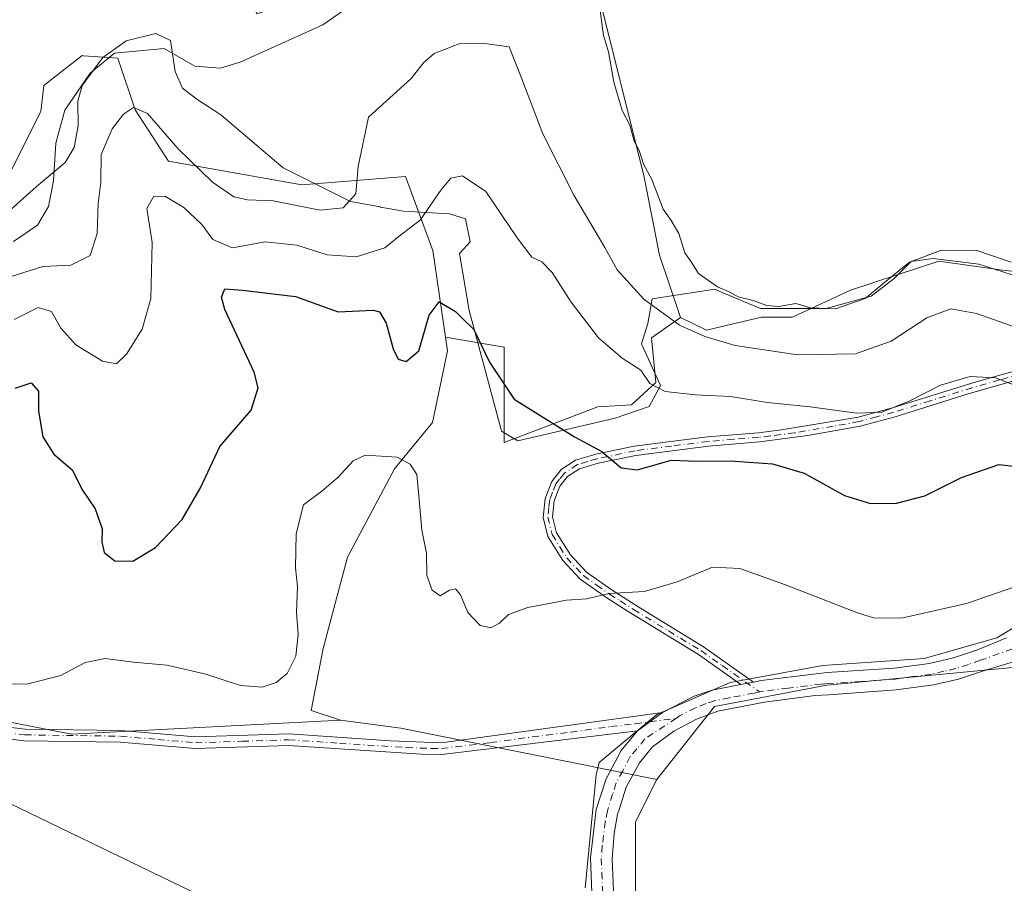
# Model space of a CAD drawing. Units: metres. Extents: x 580480 to 583933, y 4701137 to 4703491.
# Drawn here: x 582473 to 582666, y 4702105 to 4702274 of the extents above; entities that cross this region are included whole.
import ezdxf

# ---------------------------------------------------------------- set-up
doc = ezdxf.new("R2010")
doc.units = ezdxf.units.M
doc.header["$MEASUREMENT"] = 0
doc.linetypes.add('DGN Style 4', pattern=[2.6384748266838614, 1.318413404963828, -0.6592067024819142, 0.001648016756204785, -0.6592067024819142])
for name, color, linetype, lineweight in [('Arbolado forestal CxS', 92, 'Continuous', 0), ('Camino Cxs', 7, 'Continuous', 0), ('Camino eje', 30, 'DGN Style 4', 13), ('Corriente natural lineal', 142, 'Continuous', 13), ('Cultivos herbáceos CxS', 92, 'Continuous', 0), ('Cultivos leñosos CxS', 92, 'Continuous', 0), ('Curva de nivel maestra', 30, 'Continuous', 30), ('Curva de nivel normal', 30, 'Continuous', 0), ('Espacio natural protegido', 121, 'Continuous', 13), ('Espacio natural protegido CxS', 121, 'Continuous', 0), ('Matorral CxS', 135, 'Continuous', 0), ('Pista no pavimentada Cxs', 111, 'Continuous', 0), ('Pista no pavimentada eje', 91, 'DGN Style 4', 0), ('Suelo desnudo CxS', 253, 'Continuous', 0)]:
    doc.layers.add(name, color=color, linetype=linetype, lineweight=lineweight)

# ---------------------------------------------------------------- blocks, each defined once
blk = doc.blocks.new('*U14')
at = {"layer": 'Cultivos herbáceos CxS', "color": 92, "linetype": 'Continuous', "lineweight": 0}
blk.add_polyline3d([(582593.3246999999, 4702101.2009, 341.0843000000023), (582593.3249000004, 4702116.654899999, 341.2860999999975), (582597.4829000002, 4702124.9749, 341.5798000000068), (582608.7710999995, 4702139.2389, 341.9811000000045), (582630.7531000003, 4702143.399300001, 342.5605999999971), (582671.9253000002, 4702147.3431, 343.3739999999962), (582688.4733999996, 4702152.559900001, 343.6671999999962), (582716.1325000003, 4702157.476299999, 343.4358999999968), (582732.2805000005, 4702163.0955, 343.3769000000029), (582738.5263, 4702164.042099999, 343.2198999999964), (582755.4495000001, 4702166.6073, 342.918399999995), (582775.1042999999, 4702166.336300001, 342.8684000000067), (582778.9249, 4702201.347899999, 343.5553999999975), (582787.0647, 4702243.424100001, 345.2828000000009), (582800.4312000005, 4702277.335300001, 346.4184999999998), (582820.1124999998, 4702313.263900001, 346.5926999999938), (582833.4111000003, 4702350.985500001, 346.626099999994), (582843.9907999998, 4702392.0691, 345.8825999999972)], dxfattribs=at)

msp = doc.modelspace()

# ---------------------------------------------------------------- linework, layer by layer
at = {"layer": 'Arbolado forestal CxS', "color": 92, "linetype": 'Continuous', "lineweight": 0}
for points in [[(582368.7610999999, 4702423.336100001, 369.6891999999934), (582360.4441000001, 4702421.553099999, 367.2329000000027), (582357.4726999998, 4702390.053300001, 368.9091999999946), (582346.7779000001, 4702369.8453, 367.0886000000028), (582342.5355000002, 4702313.001900001, 368.3558000000049), (582358.0651000004, 4702283.071900001, 368.8359999999957), (582381.0257000001, 4702255.874100001, 370.0130000000063), (582416.9984999998, 4702233.0087, 369.7308000000049), (582440.0582999997, 4702221.9847, 369.8846999999951), (582455.9073000001, 4702223.5385, 368.2051999999967), (582467.7884999998, 4702233.915100001, 368.4786000000022), (582470.7934999998, 4702243.499100001, 368.1465999999928), (582476.9265000002, 4702255.679099999, 367.6775000000052), (582477.4709000001, 4702260.7719, 368.0040000000009), (582479.3148999996, 4702262.207699999, 367.8252999999968), (582484.9864999996, 4702266.624100001, 367.1956999999966), (582485.2489, 4702266.604900001, 367.144100000005), (582491.9817000004, 4702266.112700001, 365.6068999999989), (582495.3377, 4702256.007900001, 360.9734999999928), (582501.8677000003, 4702245.958900001, 359.3559999999998), (582527.9885, 4702241.342700001, 362.8986000000005), (582548.2827000003, 4702242.9757, 358.1870999999956), (582553.6222999999, 4702228.458699999, 353.804099999994), (582556.1162999999, 4702211.511299999, 349.6493999999948)], [(582470.7934999998, 4702243.499100001, 368.1465999999928), (582476.9265000002, 4702255.679099999, 367.6775000000052), (582477.4709000001, 4702260.7719, 368.0040000000009), (582479.3148999996, 4702262.207699999, 367.8252999999968), (582484.9864999996, 4702266.624100001, 367.1956999999966), (582485.2489, 4702266.604900001, 367.144100000005), (582491.9817000004, 4702266.112700001, 365.6068999999989), (582495.3377, 4702256.007900001, 360.9734999999928), (582501.8677000003, 4702245.958900001, 359.3559999999998), (582527.9885, 4702241.342700001, 362.8986000000005), (582548.2827000003, 4702242.9757, 358.1870999999956), (582553.6222999999, 4702228.458699999, 353.804099999994), (582556.1162999999, 4702211.511299999, 349.6493999999948), (582556.5131000001, 4702208.8147, 349.3246000000072), (582553.5881000003, 4702194.785900001, 346.6404000000039), (582546.1287000002, 4702185.758099999, 345.0970999999991), (582536.9115000004, 4702168.440099999, 343.7195000000065), (582532.1492999997, 4702150.566299999, 343.5849000000017), (582529.8261000002, 4702138.453299999, 342.9541999999929), (582535.5740999999, 4702136.5485, 342.0911000000052), (582482.9128999999, 4702133.8049, 341.6391000000003), (582444.0371000003, 4702141.370100001, 341.2550999999949)], [(582284.4994999999, 4702228.045100001, 342.2348999999958), (582305.4183, 4702222.1239, 342.1362999999984), (582326.5960999997, 4702209.7959, 341.6953000000067), (582353.5560999997, 4702193.7575, 342.3291000000027), (582387.6019000001, 4702172.1295, 343.0307999999932), (582405.6045000004, 4702159.744100001, 341.3542000000016), (582421.6013000002, 4702153.041300001, 341.2801999999938), (582444.0371000003, 4702141.370100001, 341.2550999999949), (582482.9128999999, 4702133.8049, 341.6391000000003), (582535.5740999999, 4702136.5485, 342.0911000000052)], [(582556.1162999999, 4702211.511299999, 349.6493999999948), (582556.5131000001, 4702208.8147, 349.3246000000072), (582553.5881000003, 4702194.785900001, 346.6404000000039), (582546.1287000002, 4702185.758099999, 345.0970999999991), (582536.9115000004, 4702168.440099999, 343.7195000000065), (582532.1492999997, 4702150.566299999, 343.5849000000017), (582529.8261000002, 4702138.453299999, 342.9541999999929), (582535.5740999999, 4702136.5485, 342.0911000000052)]]:
    msp.add_polyline3d(points, dxfattribs=at)
at = {"layer": 'Camino Cxs', "color": 7, "linetype": 'Continuous', "lineweight": 0, "extrusion": (-0.04508984915124229, -0.00876239980483608, 0.9989445058926839), "elevation": -67130.21628359055, "flags": 128}
msp.add_lwpolyline([(-4504652.342640638, 1467379.028593622), (-4504652.342640638, 1467376.50972751)], dxfattribs=at)
at = {"layer": 'Camino Cxs', "color": 7, "linetype": 'Continuous', "lineweight": 0, "extrusion": (-0.03829463077606172, -0.02838677969776019, 0.9988632098501355), "elevation": -155447.2943908599, "flags": 128}
msp.add_lwpolyline([(-3430535.20628012, 3264473.599871825), (-3430535.20628012, 3264467.530877305)], dxfattribs=at)
at = {"layer": 'Camino Cxs', "color": 7, "linetype": 'Continuous', "lineweight": 0}
for points in [[(582669.2100999998, 4702203.4801, 355.9318000000058), (582658.4401000004, 4702200.420100001, 354.4352000000072), (582644.1201, 4702195.940099999, 355.071100000001), (582637.3201000001, 4702194.110099999, 354.906799999997), (582627.0701000001, 4702192.2501, 353.1027999999933), (582617.5701000001, 4702191.020099999, 352.1269999999931), (582607.6300999997, 4702190.200099999, 351.4602000000014), (582593.3800999997, 4702188.380100001, 350.9395999999979), (582586.0201000003, 4702186.840100001, 349.968399999998), (582582.3601000002, 4702185.7501, 349.3343000000023), (582580.0000999998, 4702184.220100001, 348.8812000000034), (582578.5201000003, 4702182.370100001, 348.4443000000028), (582577.4101, 4702179.4901, 347.9122000000062), (582577.0500999996, 4702176.370100001, 347.4376000000047), (582577.8300999999, 4702173.2401, 347.0194999999949), (582580.5601000004, 4702168.890100001, 346.4771999999939), (582583.7100999998, 4702165.530099999, 345.9998000000051), (582588.7200999996, 4702161.9801, 345.4236999999994), (582593.9401000004, 4702158.6601, 344.8393999999971), (582606.6201, 4702150.920100001, 343.2353000000003), (582616.4301000005, 4702144.020099999, 342.2978000000003), (582613.9600999998, 4702143.540100001, 342.1821000000054), (582605.6201, 4702149.4001, 343.1137000000017), (582591.8901000004, 4702157.800100001, 344.7599000000046), (582587.7100999998, 4702160.470100001, 345.2053000000014), (582582.5100999996, 4702164.1601, 345.8024000000005), (582579.1201, 4702167.780099999, 346.3393999999971), (582576.1401000004, 4702172.520099999, 346.9100000000035), (582575.2100999998, 4702176.2501, 347.3954999999987), (582575.6300999997, 4702179.9301, 347.9339000000036), (582576.9301000005, 4702183.280099999, 348.5054999999993), (582578.7701000003, 4702185.590100001, 349.0310000000027), (582581.5900999998, 4702187.420100001, 349.5746999999974), (582585.5800999999, 4702188.600099999, 350.3205000000016), (582593.0800999999, 4702190.170100001, 351.5084000000061), (582607.4401000004, 4702192.0101, 352.0100999999996), (582617.3901000004, 4702192.8201, 352.7963000000018), (582621.9101, 4702193.360099999, 353.2182999999932), (582636.9301000005, 4702195.880100001, 355.4464000000008), (582643.6101000002, 4702197.690099999, 355.607600000003), (582659.9901000002, 4702202.790100001, 355.161500000002), (582668.6501000002, 4702205.210100001, 356.6419000000024)], [(582613.9600999998, 4702143.540100001, 342.1821000000054), (582605.6201, 4702149.4001, 343.1137000000017), (582591.8901000004, 4702157.800100001, 344.7599000000046), (582587.7100999998, 4702160.470100001, 345.2053000000014), (582582.5100999996, 4702164.1601, 345.8024000000005), (582579.1201, 4702167.780099999, 346.3393999999971), (582576.1401000004, 4702172.520099999, 346.9100000000035), (582575.2100999998, 4702176.2501, 347.3954999999987), (582575.6300999997, 4702179.9301, 347.9339000000036), (582576.9301000005, 4702183.280099999, 348.5054999999993), (582578.7701000003, 4702185.590100001, 349.0310000000027), (582581.5900999998, 4702187.420100001, 349.5746999999974), (582585.5800999999, 4702188.600099999, 350.3205000000016), (582593.0800999999, 4702190.170100001, 351.5084000000061), (582607.4401000004, 4702192.0101, 352.0100999999996), (582617.3901000004, 4702192.8201, 352.7963000000018), (582621.9101, 4702193.360099999, 353.2182999999932), (582636.9301000005, 4702195.880100001, 355.4464000000008), (582643.6101000002, 4702197.690099999, 355.607600000003), (582659.9901000002, 4702202.790100001, 355.161500000002), (582668.6501000002, 4702205.210100001, 356.6419000000024)], [(582669.2100999998, 4702203.4801, 355.9318000000058), (582658.4401000004, 4702200.420100001, 354.4352000000072), (582644.1201, 4702195.940099999, 355.071100000001), (582637.3201000001, 4702194.110099999, 354.906799999997), (582627.0701000001, 4702192.2501, 353.1027999999933), (582617.5701000001, 4702191.020099999, 352.1269999999931), (582607.6300999997, 4702190.200099999, 351.4602000000014), (582593.3800999997, 4702188.380100001, 350.9395999999979), (582586.0201000003, 4702186.840100001, 349.968399999998), (582582.3601000002, 4702185.7501, 349.3343000000023), (582580.0000999998, 4702184.220100001, 348.8812000000034), (582578.5201000003, 4702182.370100001, 348.4443000000028), (582577.4101, 4702179.4901, 347.9122000000062), (582577.0500999996, 4702176.370100001, 347.4376000000047), (582577.8300999999, 4702173.2401, 347.0194999999949), (582580.5601000004, 4702168.890100001, 346.4771999999939), (582583.7100999998, 4702165.530099999, 345.9998000000051), (582588.7200999996, 4702161.9801, 345.4236999999994), (582593.9401000004, 4702158.6601, 344.8393999999971), (582606.6201, 4702150.920100001, 343.2353000000003), (582616.4301000005, 4702144.020099999, 342.2978000000003)], [(582467.4001000002, 4702135.5801, 341.8790000000009), (582473.8000999996, 4702134.8201, 342.0442999999942), (582492.5500999996, 4702134.5601, 341.6266999999934), (582507.2001, 4702133.270099999, 341.8706999999995), (582525.4200999998, 4702133.860099999, 342.2207999999956), (582545.3701, 4702132.5001, 341.5521000000008), (582555.3000999996, 4702132.1501, 341.6830999999947), (582598.5701000001, 4702138.0601, 342.0488000000041), (582593.7001, 4702134.450099999, 341.7595000000001), (582555.4001000002, 4702129.860099999, 341.6410000000033), (582551.3901000004, 4702129.890100001, 341.4961000000039), (582525.3800999997, 4702131.5801, 341.386599999998), (582507.1401000004, 4702130.9801, 341.1640000000043), (582492.4401000004, 4702132.280099999, 341.0486999999994), (582473.6501000002, 4702132.540100001, 341.2091999999975), (582466.9200999998, 4702133.340100001, 341.4067000000068)], [(582467.4001000002, 4702135.5801, 341.8790000000009), (582473.8000999996, 4702134.8201, 342.0442999999942), (582492.5500999996, 4702134.5601, 341.6266999999934), (582507.2001, 4702133.270099999, 341.8706999999995), (582525.4200999998, 4702133.860099999, 342.2207999999956), (582545.3701, 4702132.5001, 341.5521000000008), (582555.3000999996, 4702132.1501, 341.6830999999947), (582598.5701000001, 4702138.0601, 342.0488000000041)], [(582593.7001, 4702134.450099999, 341.7595000000001), (582555.4001000002, 4702129.860099999, 341.6410000000033), (582551.3901000004, 4702129.890100001, 341.4961000000039), (582525.3800999997, 4702131.5801, 341.386599999998), (582507.1401000004, 4702130.9801, 341.1640000000043), (582492.4401000004, 4702132.280099999, 341.0486999999994), (582473.6501000002, 4702132.540100001, 341.2091999999975), (582466.9200999998, 4702133.340100001, 341.4067000000068)]]:
    msp.add_polyline3d(points, dxfattribs=at)
at = {"layer": 'Camino eje', "color": 30, "linetype": 'DGN Style 4', "lineweight": 13}
for points in [[(582668.9301000005, 4702204.345100001, 356.2841999999946), (582664.6001000004, 4702203.1351, 355.4878999999929), (582659.2150999998, 4702201.6051, 354.7685999999958), (582651.0251000002, 4702199.0551, 354.888300000006), (582643.8651000002, 4702196.815099999, 355.329700000002), (582640.5251000002, 4702195.9101, 355.3610000000044), (582637.1250999998, 4702194.995100001, 355.1748999999982), (582632.0000999998, 4702194.065099999, 354.4214000000065), (582624.4901000002, 4702192.8051, 353.1309000000037), (582619.7401000002, 4702192.190099999, 352.6334999999963), (582617.4801000003, 4702191.920100001, 352.4483999999939), (582612.5100999996, 4702191.5101, 351.8843000000052), (582607.5351, 4702191.1051, 351.7360000000044), (582600.4101, 4702190.1951, 351.3165000000009), (582593.2301000003, 4702189.2751, 351.2246000000014), (582585.8000999996, 4702187.720100001, 350.1254999999946), (582583.9700999996, 4702187.175100001, 349.7819000000018), (582581.9751000004, 4702186.585100001, 349.4548000000068), (582579.3850999996, 4702184.905099999, 348.9563999999955), (582578.4650999998, 4702183.7501, 348.6824000000051), (582577.7251000004, 4702182.825099999, 348.4639000000025), (582577.0751, 4702181.1501, 348.1634999999951), (582576.5201000003, 4702179.710100001, 347.9238000000041), (582576.3400999998, 4702178.1501, 347.679099999994), (582576.1300999997, 4702176.3101, 347.4164000000019), (582576.9851000002, 4702172.880100001, 346.9608000000007), (582578.4751000004, 4702170.5101, 346.6818999999959), (582579.8400999998, 4702168.335100001, 346.4060999999929), (582583.1101000002, 4702164.845100001, 345.8983000000007), (582585.7100999998, 4702163.0001, 345.5996000000014), (582588.2150999998, 4702161.225099999, 345.3125), (582590.3051000005, 4702159.890100001, 345.1089999999967), (582592.9151, 4702158.2301, 344.8059999999969), (582599.7801000001, 4702154.030099999, 343.9287999999942), (582606.1201, 4702150.1601, 343.1741999999941), (582610.2901, 4702147.2301, 342.6909000000014), (582617.6246999997, 4702142.071900001, 342.0678000000044)], [(582467.1601, 4702134.460100001, 341.6343000000052), (582473.7251000004, 4702133.6801, 341.6260000000038), (582492.4951, 4702133.420100001, 341.3122000000003), (582499.8201000001, 4702132.7751, 341.2403999999952), (582507.1700999998, 4702132.1251, 341.3160000000062), (582516.2901, 4702132.425100001, 341.325800000006), (582525.4001000002, 4702132.720100001, 341.5084000000061), (582535.3750999998, 4702132.040100001, 341.4165000000066), (582548.3800999997, 4702131.1951, 341.5893000000069), (582553.3450999996, 4702131.020099999, 341.5838999999978), (582555.3501000004, 4702131.005100001, 341.661300000007), (582564.9250999996, 4702132.1525, 342.0853000000061), (582575.8907000005, 4702133.6503, 341.6677999999956), (582580.6782999998, 4702134.224099999, 341.6484000000055), (582588.4606999997, 4702135.286900001, 341.7541000000056), (582593.2481000006, 4702135.8607, 341.8585000000021), (582596.1350999996, 4702136.255100001, 341.9131000000052), (582601.3139000004, 4702136.9231, 341.8481999999931)]]:
    msp.add_polyline3d(points, dxfattribs=at)
at = {"layer": 'Corriente natural lineal', "color": 142, "linetype": 'Continuous', "lineweight": 13}
msp.add_polyline3d([(582192.8210000005, 4702251.101700001, 341.9823000000033), (582213.7500999998, 4702241.770099999, 341.9807000000001), (582241.2001, 4702228.9101, 341.7538000000059), (582280.8701, 4702209.700099999, 341.7633999999962), (582353.2401000002, 4702175.870100001, 341.7330999999977), (582392.4301000005, 4702155.850099999, 341.2433000000019), (582450.9001000002, 4702129.860099999, 340.9303000000073), (582510.3601000002, 4702101.1501, 340.6160999999993), (582530.8400999998, 4702090.7301, 340.6557999999932), (582535.8701, 4702087.2501, 340.5488999999943), (582545.2001, 4702078.420100001, 340.5822999999946), (582583.6401000004, 4702048.340100001, 340.2663999999932), (582589.8601000002, 4702043.040100001, 340.2651000000042), (582598.8211000003, 4702033.929300001, 340.3007000000071)], dxfattribs=at)
at = {"layer": 'Cultivos herbáceos CxS', "color": 92, "linetype": 'Continuous', "lineweight": 0}
for points in [[(582368.7610999999, 4702423.336100001, 369.6891999999934), (582380.0493000001, 4702419.769900001, 371.0329999999958), (582456.0100999996, 4702414.548699999, 370.6082000000025), (582481.3365000002, 4702414.365300001, 370.0014999999985), (582485.2562999995, 4702380.063899999, 369.760500000004), (582470.5554999998, 4702378.1041, 370.1613999999972), (582465.6551000001, 4702362.4233, 370.3065999999963), (582465.4024999999, 4702362.483100001, 370.3119000000006), (582469.0471000001, 4702341.3069, 370.1782999999996), (582473.7071000002, 4702329.318700001, 370.0105999999942), (582496.7307000002, 4702329.560500001, 369.2749999999942), (582501.6447000002, 4702312.703500001, 368.2146999999969), (582519.1971000005, 4702274.7751, 366.5834999999934), (582523.5563000003, 4702276.206499999, 366.5188999999955), (582536.8088999996, 4702280.890500001, 366.4118000000017), (582541.0943, 4702289.861300001, 366.3635000000068), (582543.4863, 4702298.163100001, 366.5118999999977), (582564.4493000006, 4702297.902100001, 366.1671999999962), (582582.2373000003, 4702297.584100001, 366.0905000000057), (582586.4089000003, 4702277.3279, 365.0647000000026), (582595.0203, 4702242.856699999, 364.4854999999953), (582598.0203, 4702227.543500001, 363.0518000000012), (582602.1221000003, 4702215.347300001, 361.5806000000011)], [(582666.9351000004, 4702224.4077, 364.9000999999989), (582665.1765000002, 4702224.656300001, 364.729800000001), (582652.7313000001, 4702226.415100001, 364.8729000000022), (582644.5230999999, 4702223.7281, 365.0923000000039), (582635.3920999998, 4702220.691099999, 365.3093999999983), (582624.0411, 4702215.4001, 364.5926000000036), (582617.9694999997, 4702215.4001, 364.3733000000066), (582607.2471000003, 4702212.897299999, 362.1267999999982), (582602.1221000003, 4702215.347300001, 361.5806000000011), (582598.0203, 4702227.543500001, 363.0518000000012), (582595.0203, 4702242.856699999, 364.4854999999953), (582586.4089000003, 4702277.3279, 365.0647000000026), (582582.2373000003, 4702297.584100001, 366.0905000000057), (582564.4493000006, 4702297.902100001, 366.1671999999962), (582543.4863, 4702298.163100001, 366.5118999999977), (582541.0943, 4702289.861300001, 366.3635000000068), (582536.8088999996, 4702280.890500001, 366.4118000000017), (582523.5563000003, 4702276.206499999, 366.5188999999955), (582519.1971000005, 4702274.7751, 366.5834999999934), (582501.6447000002, 4702312.703500001, 368.2146999999969), (582496.7307000002, 4702329.560500001, 369.2749999999942), (582473.7071000002, 4702329.318700001, 370.0105999999942), (582469.0471000001, 4702341.3069, 370.1782999999996)], [(582602.1221000003, 4702215.347300001, 361.5806000000011), (582607.2471000003, 4702212.897299999, 362.1267999999982), (582617.9694999997, 4702215.4001, 364.3733000000066), (582624.0411, 4702215.4001, 364.5926000000036), (582635.3920999998, 4702220.691099999, 365.3093999999983), (582644.5230999999, 4702223.7281, 365.0923000000039), (582652.7313000001, 4702226.415100001, 364.8729000000022), (582665.1765000002, 4702224.656300001, 364.729800000001), (582666.9351000004, 4702224.4077, 364.9000999999989), (582670.4972999999, 4702224.202500001, 365.0979999999981), (582678.6853, 4702220.603900001, 364.4838000000018), (582687.3589000005, 4702224.9407, 364.3800000000047), (582702.9719000002, 4702251.394900001, 363.6533999999957), (582706.3049, 4702264.2379, 364.934699999998), (582715.4939000001, 4702268.1961, 365.2283000000025), (582730.2943000002, 4702279.1503, 365.374100000001), (582738.5345000001, 4702289.9923, 365.3225999999996), (582746.2065000003, 4702294.7959, 364.6006999999955)], [(582671.9253000002, 4702147.3431, 343.3739999999962), (582630.7531000003, 4702143.399300001, 342.5605999999971), (582608.7710999995, 4702139.2389, 341.9811000000045), (582597.4829000002, 4702124.9749, 341.5798000000068)], [(582597.4829000002, 4702124.9749, 341.5798000000068), (582593.3249000004, 4702116.654899999, 341.2860999999975), (582593.3246999999, 4702101.2009, 341.0843000000023), (582601.6413000004, 4702082.1823, 340.9878999999929), (582613.3482999997, 4702052.823899999, 340.8218999999954), (582622.4747000001, 4702035.9663, 340.8102000000072), (582635.8142999997, 4702004.359099999, 340.8159000000014), (582635.8139000004, 4701972.7523, 340.4631999999983), (582636.0011, 4701917.741900001, 339.7363000000041), (582636.6897, 4701888.426899999, 339.4777000000031), (582638.3794999998, 4701878.471100001, 339.2544000000053)]]:
    msp.add_polyline3d(points, dxfattribs=at)
at = {"layer": 'Cultivos leñosos CxS', "color": 92, "linetype": 'Continuous', "lineweight": 0}
for points in [[(582368.7610999999, 4702423.336100001, 369.6891999999934), (582360.4441000001, 4702421.553099999, 367.2329000000027), (582357.4726999998, 4702390.053300001, 368.9091999999946), (582346.7779000001, 4702369.8453, 367.0886000000028), (582342.5355000002, 4702313.001900001, 368.3558000000049), (582358.0651000004, 4702283.071900001, 368.8359999999957), (582381.0257000001, 4702255.874100001, 370.0130000000063), (582416.9984999998, 4702233.0087, 369.7308000000049), (582440.0582999997, 4702221.9847, 369.8846999999951), (582455.9073000001, 4702223.5385, 368.2051999999967), (582467.7884999998, 4702233.915100001, 368.4786000000022), (582470.7934999998, 4702243.499100001, 368.1465999999928), (582476.9265000002, 4702255.679099999, 367.6775000000052), (582477.4709000001, 4702260.7719, 368.0040000000009), (582479.3148999996, 4702262.207699999, 367.8252999999968), (582484.9864999996, 4702266.624100001, 367.1956999999966), (582485.2489, 4702266.604900001, 367.144100000005), (582491.9817000004, 4702266.112700001, 365.6068999999989), (582495.3377, 4702256.007900001, 360.9734999999928), (582501.8677000003, 4702245.958900001, 359.3559999999998), (582527.9885, 4702241.342700001, 362.8986000000005), (582548.2827000003, 4702242.9757, 358.1870999999956), (582553.6222999999, 4702228.458699999, 353.804099999994), (582556.1162999999, 4702211.511299999, 349.6493999999948)], [(582368.7610999999, 4702423.336100001, 369.6891999999934), (582380.0493000001, 4702419.769900001, 371.0329999999958), (582456.0100999996, 4702414.548699999, 370.6082000000025), (582481.3365000002, 4702414.365300001, 370.0014999999985), (582485.2562999995, 4702380.063899999, 369.760500000004), (582470.5554999998, 4702378.1041, 370.1613999999972), (582465.6551000001, 4702362.4233, 370.3065999999963), (582465.4024999999, 4702362.483100001, 370.3119000000006), (582469.0471000001, 4702341.3069, 370.1782999999996), (582473.7071000002, 4702329.318700001, 370.0105999999942), (582496.7307000002, 4702329.560500001, 369.2749999999942), (582501.6447000002, 4702312.703500001, 368.2146999999969), (582519.1971000005, 4702274.7751, 366.5834999999934), (582523.5563000003, 4702276.206499999, 366.5188999999955), (582536.8088999996, 4702280.890500001, 366.4118000000017), (582541.0943, 4702289.861300001, 366.3635000000068), (582543.4863, 4702298.163100001, 366.5118999999977), (582564.4493000006, 4702297.902100001, 366.1671999999962), (582582.2373000003, 4702297.584100001, 366.0905000000057), (582586.4089000003, 4702277.3279, 365.0647000000026), (582595.0203, 4702242.856699999, 364.4854999999953), (582598.0203, 4702227.543500001, 363.0518000000012), (582602.1221000003, 4702215.347300001, 361.5806000000011)], [(582586.4089000003, 4702277.3279, 365.0647000000026), (582595.0203, 4702242.856699999, 364.4854999999953), (582598.0203, 4702227.543500001, 363.0518000000012), (582602.1221000003, 4702215.347300001, 361.5806000000011), (582596.4480999997, 4702211.349500001, 358.5647999999928), (582597.3180999998, 4702202.643300001, 355.8668999999936), (582592.5321000004, 4702198.2905, 353.9513000000007), (582585.9219000004, 4702197.9047, 352.1726999999955), (582567.5780999997, 4702190.9143, 349.1551000000036), (582567.5784999998, 4702209.5351, 351.521900000007), (582556.1162999999, 4702211.511299999, 349.6493999999948), (582553.6222999999, 4702228.458699999, 353.804099999994), (582548.2827000003, 4702242.9757, 358.1870999999956), (582527.9885, 4702241.342700001, 362.8986000000005), (582501.8677000003, 4702245.958900001, 359.3559999999998), (582495.3377, 4702256.007900001, 360.9734999999928), (582491.9817000004, 4702266.112700001, 365.6068999999989), (582485.2489, 4702266.604900001, 367.144100000005), (582484.9864999996, 4702266.624100001, 367.1956999999966), (582479.3148999996, 4702262.207699999, 367.8252999999968), (582477.4709000001, 4702260.7719, 368.0040000000009), (582476.9265000002, 4702255.679099999, 367.6775000000052), (582470.7934999998, 4702243.499100001, 368.1465999999928)], [(582556.1162999999, 4702211.511299999, 349.6493999999948), (582567.5784999998, 4702209.5351, 351.521900000007), (582567.5780999997, 4702190.9143, 349.1551000000036), (582585.9219000004, 4702197.9047, 352.1726999999955), (582592.5321000004, 4702198.2905, 353.9513000000007), (582597.3180999998, 4702202.643300001, 355.8668999999936), (582596.4480999997, 4702211.349500001, 358.5647999999928), (582602.1221000003, 4702215.347300001, 361.5806000000011)]]:
    msp.add_polyline3d(points, dxfattribs=at)
at = {"layer": 'Curva de nivel maestra', "color": 30, "linetype": 'Continuous', "lineweight": 30, "elevation": 350, "flags": 128}
msp.add_lwpolyline([(582471.8399999999, 4702201.550100001), (582474.9900000002, 4702202.590100001), (582476.4100000003, 4702200.970100001), (582476.4400000004, 4702197.0601), (582477.29, 4702191.9801), (582479.4600000001, 4702188.600099999), (582483, 4702185.5801), (582485.0800000001, 4702181.590100001), (582487.54, 4702177.920100001), (582488.9199999999, 4702173.9901), (582488.8200000003, 4702171.4101), (582489.2999999998, 4702169.370100001), (582491.3799999999, 4702167.7301), (582494.9400000004, 4702167.6801), (582499.3399999999, 4702170.370100001), (582504.5700000003, 4702175.860099999), (582508.1699999999, 4702182.0001), (582511.9299999997, 4702190.140100001), (582518.0499999998, 4702197.2401), (582519.4699999997, 4702201.590100001), (582518.6699999999, 4702204.6801), (582512.9100000003, 4702216.940099999), (582512.2400000002, 4702219.3201), (582512.9100000003, 4702220.9901), (582516.3499999996, 4702220.710100001), (582526.7800000003, 4702219.460100001), (582535.0800000001, 4702216.470100001), (582541.9299999997, 4702216.800100001), (582543.2000000002, 4702216.450099999), (582544.5199999996, 4702214.2401), (582545.8600000005, 4702209.200099999), (582546.8399999999, 4702207.1801), (582548.4299999997, 4702206.770099999), (582550.8899999997, 4702208.870100001), (582552.9100000003, 4702215.850099999), (582554.8899999997, 4702218.4101), (582556.4600000001, 4702217.520099999), (582558.0800000001, 4702216.530099999), (582559.2999999998, 4702215.300100001), (582561.6699999999, 4702213.0101), (582564.7300000004, 4702206.600099999), (582569.5700000003, 4702199.350099999), (582581.3499999996, 4702192.030099999), (582586.7199999997, 4702189.130100001), (582590.5199999996, 4702185.970100001), (582593.7199999997, 4702185.5601), (582600.2999999998, 4702187.460100001), (582605.4100000003, 4702187.2601), (582611.8399999999, 4702187.340100001), (582620.1399999997, 4702186.710100001), (582626.3200000003, 4702184.880100001), (582634.2599999999, 4702180.5001), (582639.3300000001, 4702178.960100001), (582644.4400000004, 4702179.020099999), (582649.9800000004, 4702180.450099999), (582657.1399999997, 4702184.030099999), (582664.4600000001, 4702186.590100001), (582670.3399999999, 4702185.970100001)], dxfattribs=at)
at = {"layer": 'Curva de nivel normal', "color": 30, "linetype": 'Continuous', "lineweight": 0, "flags": 128}
for points, elevation in [([(582471.54, 4702230.2501), (582476.2300000004, 4702233.460100001), (582478.4299999997, 4702237.100099999), (582479.3799999999, 4702242.090100001), (582479.8099999996, 4702249.4801), (582481.5800000001, 4702255.950099999), (582486.5599999996, 4702263.200099999), (582491.3099999996, 4702267.0801), (582501.0300000003, 4702268.040100001), (582507.0700000003, 4702264.530099999), (582512.0099999999, 4702264.190099999), (582515.9199999999, 4702265.350099999), (582532.1299999999, 4702272.620100001), (582539.0199999996, 4702277.440099999)], 365), ([(582586.2699999996, 4702276.390100001), (582587.04, 4702270.5601), (582588.0099999999, 4702267.380100001), (582589.0499999998, 4702261.4001), (582590.7199999997, 4702255.850099999), (582592.2300000004, 4702253.0001), (582593.0599999996, 4702249.840100001), (582594.0099999999, 4702248.020099999), (582594.9100000003, 4702245.380100001), (582596.5099999999, 4702242.340100001), (582598.7599999999, 4702236.5601), (582600.3099999996, 4702234.3301), (582601.7800000003, 4702231.800100001), (582602.9900000002, 4702228.0101), (582604.2199999997, 4702226.2401), (582605.6600000003, 4702224.0001), (582607.8099999996, 4702222.5001), (582609.3399999999, 4702221.350099999), (582611.6799999997, 4702220.360099999), (582613.3899999997, 4702219.4001), (582616.3200000003, 4702218.6601), (582619.0199999996, 4702217.6801), (582621.4000000004, 4702217.540100001), (582624.7199999997, 4702218.0801), (582627.5800000001, 4702217.2301), (582632.5, 4702217.0601), (582638.25, 4702219.0601), (582641.7199999997, 4702221.9801), (582646.9600000001, 4702226.1801), (582653.0099999999, 4702228.460100001), (582659.9500000002, 4702228.530099999), (582663.2100000001, 4702227.450099999), (582666.8499999996, 4702226.1601)], 365), ([(582668.0499999998, 4702213.370100001), (582660.0499999998, 4702216.140100001), (582655.0499999998, 4702217.040100001), (582650.3799999999, 4702215.280099999), (582643.3799999999, 4702210.720100001), (582636.3799999999, 4702208.220100001), (582625.0499999998, 4702208.0601), (582612.8399999999, 4702209.9101), (582606.8600000005, 4702211.620100001), (582601.9100000003, 4702213.860099999), (582594.9500000002, 4702218.9301), (582589.7000000002, 4702224.670100001), (582587.2999999998, 4702229.030099999), (582581.25, 4702239.3201), (582575.1699999999, 4702251.280099999), (582570.9400000004, 4702262.390100001), (582568.5599999996, 4702268.350099999), (582564.2599999999, 4702268.950099999), (582559.1299999999, 4702269.050100001), (582553.8799999999, 4702267.050100001), (582551.8799999999, 4702265.290100001), (582549.3499999996, 4702262.090100001), (582541.04, 4702254.590100001), (582539.0499999998, 4702244.940099999), (582538.5800000001, 4702239.5601), (582536.0899999999, 4702236.8101), (582531.5499999998, 4702236.370100001), (582522.3700000001, 4702238.220100001), (582517.3700000001, 4702238.370100001), (582514.7100000001, 4702238.9801), (582510.4800000004, 4702241.850099999), (582503.8099999996, 4702248.350099999), (582497.8099999996, 4702255.300100001), (582495.04, 4702256.4801), (582493.0599999996, 4702255.1601), (582490.8799999999, 4702252.2601), (582488.7100000001, 4702247.280099999), (582488.6200000001, 4702241.880100001), (582488.1500000004, 4702237.6801), (582487.9000000004, 4702231.8301), (582486.54, 4702227.4801), (582482.7800000003, 4702225.590100001), (582477.2999999998, 4702225.360099999), (582471.2599999999, 4702223.4801)], 360), ([(582471.7000000002, 4702214.9801), (582476.3600000005, 4702217.300100001), (582478.9800000004, 4702216.5601), (582480.8200000003, 4702213.270099999), (582483.7699999996, 4702210.030099999), (582488.9900000002, 4702206.8201), (582491.6799999997, 4702206.3101), (582493.6900000004, 4702208.1601), (582496.7199999997, 4702213.050100001), (582498.4600000001, 4702219.050100001), (582498.7199999997, 4702230.040100001), (582497.6600000003, 4702236.670100001), (582499.0099999999, 4702239.110099999), (582501.3300000001, 4702239.0701), (582504.8600000005, 4702236.920100001), (582508.4100000003, 4702233.540100001), (582510.5700000003, 4702230.610099999), (582514.4199999999, 4702228.9901), (582520.8399999999, 4702230.140100001), (582527.04, 4702229.520099999), (582532.9400000004, 4702227.6501), (582538.6200000001, 4702227.220100001), (582544.2699999996, 4702229.020099999), (582547.3700000001, 4702231.5101), (582551.1600000003, 4702234.380100001), (582555.1900000004, 4702240.270099999), (582557.1600000003, 4702242.640100001), (582559.4500000002, 4702243.0601), (582564.0300000003, 4702240.020099999), (582570.1200000001, 4702230.940099999), (582573.04, 4702227.1501), (582574.9800000004, 4702226.2401), (582577.0099999999, 4702224.200099999), (582580.7000000002, 4702218.380100001), (582586.04, 4702211.380100001), (582590.6900000004, 4702207.370100001), (582594.3899999997, 4702205.0601), (582596.1299999999, 4702202.470100001), (582599.1200000001, 4702200.9101), (582605.0800000001, 4702200.220100001), (582611.9299999997, 4702199.9001), (582619.1799999997, 4702198.710100001), (582627.5300000003, 4702197.9001), (582636.6399999997, 4702196.620100001), (582641.5300000003, 4702196.840100001), (582647.0499999998, 4702199.050100001), (582653.0499999998, 4702202.130100001), (582658.8200000003, 4702203.800100001), (582663.79, 4702203.5701), (582668.6799999997, 4702201.6801)], 355), ([(582667.7599999999, 4702162.7401), (582658.1299999999, 4702159.4001), (582645.3700000001, 4702156.520099999), (582639.9400000004, 4702156.5701), (582636.7999999998, 4702157.540100001), (582622.7100000001, 4702163.0701), (582613.7100000001, 4702166.220100001), (582608.3700000001, 4702166.470100001), (582601.4500000002, 4702163.6501), (582595.0800000001, 4702161.7601), (582588.0999999996, 4702161.360099999), (582583.7999999998, 4702160.3101), (582579.7999999998, 4702160.0101), (582572.2400000002, 4702158.630100001), (582568.4600000001, 4702157.2301), (582566.7000000002, 4702155.5601), (582564.9900000002, 4702154.6501), (582562.9000000004, 4702155.100099999), (582560.5, 4702157.640100001), (582559.0800000001, 4702161.0601), (582558.0700000003, 4702162.270099999), (582556.8799999999, 4702161.970100001), (582555.0999999996, 4702160.890100001), (582553.4800000004, 4702161.9801), (582552.4500000002, 4702164.840100001), (582552.4000000004, 4702169.2301), (582551.4699999997, 4702173.710100001), (582550.9800000004, 4702179.7601), (582550.5199999996, 4702184.610099999), (582549.1799999997, 4702186.640100001), (582546.6399999997, 4702188.030099999), (582540.3899999997, 4702188.4001), (582538.0700000003, 4702187.290100001), (582535.1200000001, 4702184.120100001), (582531.8799999999, 4702181.380100001), (582528.3200000003, 4702178.710100001), (582526.9000000004, 4702173.050100001), (582526.7699999996, 4702166.380100001), (582527.1200000001, 4702162.710100001), (582526.9699999997, 4702157.710100001), (582527.2599999999, 4702153.300100001), (582526.7999999998, 4702149.0601), (582525.1399999997, 4702145.710100001), (582522.9699999997, 4702143.9301), (582520.2599999999, 4702143.0101), (582516.0099999999, 4702143.350099999), (582509.2199999997, 4702145.5601), (582501.5599999996, 4702147.300100001), (582495.0599999996, 4702147.920100001), (582489.5, 4702148.620100001), (582485.5899999999, 4702147.8101), (582480.8300000001, 4702145.300100001), (582474.3399999999, 4702143.640100001), (582466.0199999996, 4702143.620100001)], 345)]:
    msp.add_lwpolyline(points, dxfattribs=dict(at, elevation=elevation))
at = {"layer": 'Espacio natural protegido', "color": 121, "linetype": 'Continuous', "lineweight": 13, "flags": 128}
for points in [[(582583.4521000016, 4702103.711200002), (582585.6161000005, 4702125.871200002), (582586.2320999999, 4702128.293199998), (582597.4831000007, 4702137.684200001), (582611.819100002, 4702143.926200002), (582630.0001000017, 4702147.278200001), (582649.8531000009, 4702148.612200002), (582664.0791000006, 4702152.690199999), (582683.4611000015, 4702164.3203), (582706.9931000011, 4702181.970200002), (582724.2851, 4702199.560200003), (582741.8931000012, 4702225.040199999), (582766.8951000016, 4702264.071199998), (582789.9950999998, 4702302.323199999), (582801.1421000003, 4702323.798199999), (582807.8591000007, 4702342.177200002), (582810.8291000013, 4702352.127199999), (582811.5421000007, 4702358.1122), (582808.8011000016, 4702380.473200002)], [(582675.1881000006, 4702221.1303), (582660.5041000004, 4702225.824200001), (582651.5811000011, 4702226.885200001), (582647.2561, 4702226.336200003), (582643.9751000021, 4702222.997199997), (582639.4211000018, 4702219.5202), (582630.6551000006, 4702217.147199998), (582617.7941000005, 4702217.1522), (582610.2681000021, 4702220.230200001), (582608.8250000007, 4702220.913200002), (582596.5651000018, 4702218.996200002), (582595.7151000003, 4702214.160199998), (582594.4801000002, 4702210.208300003), (582598.228100001, 4702202.0552), (582596.0031000009, 4702197.914200002), (582589.3311000013, 4702195.684199999), (582570.2671000002, 4702191.226199998), (582567.0891000015, 4702193.1372), (582566.9521000015, 4702193.647200001), (582560.7361000006, 4702216.707200003), (582558.8291000003, 4702227.856200002), (582560.976000001, 4702230.2002), (582560.0541000012, 4702234.6612), (582556.8871000004, 4702235.637200002), (582547.9101000002, 4702236.158200001), (582543.4071000022, 4702236.983200002), (582543.3041000008, 4702237.002199999), (582537.5331000009, 4702238.059200002), (582524.3421, 4702244.622200001), (582512.1341000012, 4702255.007200002), (582507.4351000016, 4702258.122199999), (582504.6391000005, 4702260.245199999), (582503.2260000006, 4702263.528199999), (582502.2641000006, 4702269.566199998), (582499.4291000003, 4702270.949200001), (582493.5841000016, 4702269.494200001), (582489.0271000003, 4702266.271199999), (582485.000100001, 4702260.7632), (582484.1350000012, 4702257.702200001), (582484.1771, 4702252.869200002), (582483.450000001, 4702248.665200001), (582481.6921000006, 4702245.723200002), (582476.0031000008, 4702240.962200002), (582470.3181000006, 4702235.8212)]]:
    msp.add_lwpolyline(points, dxfattribs=at)
at = {"layer": 'Espacio natural protegido CxS', "color": 121, "linetype": 'Continuous', "lineweight": 0, "flags": 128}
for points in [[(582808.8010999988, 4702380.473200001), (582811.5421000001, 4702358.112199999), (582810.8291000007, 4702352.127199999), (582807.8591000001, 4702342.177200001), (582801.1420999998, 4702323.798199999), (582789.9950999992, 4702302.3232), (582766.8951000009, 4702264.071199999), (582741.8931000006, 4702225.040200001), (582724.2850999995, 4702199.560200001), (582706.9931000005, 4702181.9702), (582683.4611000009, 4702164.3203), (582664.0791, 4702152.690199999), (582649.8531000003, 4702148.6122), (582630.0000999989, 4702147.278200001), (582611.8190999991, 4702143.926200001), (582597.4831000001, 4702137.6842), (582586.2320999993, 4702128.293199998), (582585.6160999998, 4702125.871200001), (582583.452100001, 4702103.711200001)], [(582470.3181, 4702235.821199999), (582476.0031000002, 4702240.962200001), (582481.6921, 4702245.723200001), (582483.4500000004, 4702248.665200001), (582484.1770999995, 4702252.869200001), (582484.1350000006, 4702257.7022), (582485.0001000004, 4702260.763199999), (582489.0270999997, 4702266.271199999), (582493.5840999987, 4702269.494200001), (582499.4290999997, 4702270.949200001), (582502.2641000003, 4702269.566199999), (582503.226, 4702263.5282), (582504.6391, 4702260.2452), (582507.435100001, 4702258.122199998), (582512.1341000006, 4702255.007200001), (582524.3420999994, 4702244.6222), (582537.5331000002, 4702238.059200001), (582543.3041000003, 4702237.0022), (582543.4070999994, 4702236.983200002), (582547.9100999996, 4702236.158200001), (582556.8870999998, 4702235.637200001), (582560.0541000006, 4702234.661199999), (582560.9760000004, 4702230.200200001), (582558.8290999997, 4702227.856200002), (582560.7361, 4702216.707200001), (582566.9521000009, 4702193.647200001), (582567.089100001, 4702193.137199999), (582570.2670999996, 4702191.226199999), (582589.3311000008, 4702195.6842), (582596.0031000003, 4702197.914200001), (582598.2281000004, 4702202.055199999), (582594.4800999997, 4702210.208300001), (582595.7150999996, 4702214.1602), (582596.5651000012, 4702218.996200001), (582608.8250000002, 4702220.9132), (582610.2680999992, 4702220.2302), (582617.7940999999, 4702217.152199999), (582630.6551, 4702217.147199999), (582639.421099999, 4702219.520199999), (582643.9750999993, 4702222.997199998), (582647.2560999994, 4702226.336200002), (582651.5811000007, 4702226.8852), (582660.5040999998, 4702225.824200001), (582675.1881, 4702221.130299999)]]:
    msp.add_lwpolyline(points, dxfattribs=at)
at = {"layer": 'Matorral CxS', "color": 135, "linetype": 'Continuous', "lineweight": 0, "extrusion": (0.105467070638311, 0.5269000786696442, 0.8433581707133074), "elevation": 2539282.943187306, "flags": 128}
msp.add_lwpolyline([(351692.3455946249, -3984694.538022454), (351680.4932068935, -3984695.481352254), (351629.3693786747, -3984695.489540558)], dxfattribs=at)
at = {"layer": 'Matorral CxS', "color": 135, "linetype": 'Continuous', "lineweight": 0}
for points in [[(582602.1221000003, 4702215.347300001, 361.5806000000011), (582607.2471000003, 4702212.897299999, 362.1267999999982), (582617.9694999997, 4702215.4001, 364.3733000000066), (582624.0411, 4702215.4001, 364.5926000000036), (582635.3920999998, 4702220.691099999, 365.3093999999983), (582644.5230999999, 4702223.7281, 365.0923000000039), (582652.7313000001, 4702226.415100001, 364.8729000000022), (582665.1765000002, 4702224.656300001, 364.729800000001), (582666.9351000004, 4702224.4077, 364.9000999999989), (582670.4972999999, 4702224.202500001, 365.0979999999981), (582678.6853, 4702220.603900001, 364.4838000000018), (582687.3589000005, 4702224.9407, 364.3800000000047), (582702.9719000002, 4702251.394900001, 363.6533999999957), (582706.3049, 4702264.2379, 364.934699999998), (582715.4939000001, 4702268.1961, 365.2283000000025), (582730.2943000002, 4702279.1503, 365.374100000001), (582738.5345000001, 4702289.9923, 365.3225999999996), (582746.2065000003, 4702294.7959, 364.6006999999955)], [(582671.9253000002, 4702147.3431, 343.3739999999962), (582630.7531000003, 4702143.399300001, 342.5605999999971), (582608.7710999995, 4702139.2389, 341.9811000000045), (582597.4829000002, 4702124.9749, 341.5798000000068), (582547.3520999998, 4702135.0023, 341.5841999999975), (582535.5740999999, 4702136.5485, 342.0911000000052), (582529.8261000002, 4702138.453299999, 342.9541999999929), (582532.1492999997, 4702150.566299999, 343.5849000000017), (582536.9115000004, 4702168.440099999, 343.7195000000065), (582546.1287000002, 4702185.758099999, 345.0970999999991), (582553.5881000003, 4702194.785900001, 346.6404000000039), (582556.5131000001, 4702208.8147, 349.3246000000072), (582556.1162999999, 4702211.511299999, 349.6493999999948), (582567.5784999998, 4702209.5351, 351.521900000007), (582567.5780999997, 4702190.9143, 349.1551000000036), (582585.9219000004, 4702197.9047, 352.1726999999955), (582592.5321000004, 4702198.2905, 353.9513000000007), (582597.3180999998, 4702202.643300001, 355.8668999999936), (582596.4480999997, 4702211.349500001, 358.5647999999928), (582602.1221000003, 4702215.347300001, 361.5806000000011), (582607.2471000003, 4702212.897299999, 362.1267999999982), (582617.9694999997, 4702215.4001, 364.3733000000066), (582624.0411, 4702215.4001, 364.5926000000036), (582635.3920999998, 4702220.691099999, 365.3093999999983), (582644.5230999999, 4702223.7281, 365.0923000000039), (582652.7313000001, 4702226.415100001, 364.8729000000022), (582665.1765000002, 4702224.656300001, 364.729800000001), (582666.9351000004, 4702224.4077, 364.9000999999989)], [(582556.1162999999, 4702211.511299999, 349.6493999999948), (582567.5784999998, 4702209.5351, 351.521900000007), (582567.5780999997, 4702190.9143, 349.1551000000036), (582585.9219000004, 4702197.9047, 352.1726999999955), (582592.5321000004, 4702198.2905, 353.9513000000007), (582597.3180999998, 4702202.643300001, 355.8668999999936), (582596.4480999997, 4702211.349500001, 358.5647999999928), (582602.1221000003, 4702215.347300001, 361.5806000000011)], [(582556.1162999999, 4702211.511299999, 349.6493999999948), (582556.5131000001, 4702208.8147, 349.3246000000072), (582553.5881000003, 4702194.785900001, 346.6404000000039), (582546.1287000002, 4702185.758099999, 345.0970999999991), (582536.9115000004, 4702168.440099999, 343.7195000000065), (582532.1492999997, 4702150.566299999, 343.5849000000017), (582529.8261000002, 4702138.453299999, 342.9541999999929), (582535.5740999999, 4702136.5485, 342.0911000000052)], [(582671.9253000002, 4702147.3431, 343.3739999999962), (582630.7531000003, 4702143.399300001, 342.5605999999971), (582608.7710999995, 4702139.2389, 341.9811000000045), (582597.4829000002, 4702124.9749, 341.5798000000068)]]:
    msp.add_polyline3d(points, dxfattribs=at)
at = {"layer": 'Pista no pavimentada Cxs', "color": 111, "linetype": 'Continuous', "lineweight": 0, "extrusion": (-0.04508984915124229, -0.00876239980483608, 0.9989445058926839), "elevation": -67130.21628359055, "flags": 128}
msp.add_lwpolyline([(-4504652.342640638, 1467379.028593622), (-4504652.342640638, 1467376.50972751)], dxfattribs=at)
at = {"layer": 'Pista no pavimentada Cxs', "color": 111, "linetype": 'Continuous', "lineweight": 0, "extrusion": (-0.03829463077606172, -0.02838677969776019, 0.9988632098501355), "elevation": -155447.2943908599, "flags": 128}
msp.add_lwpolyline([(-3430535.20628012, 3264473.599871825), (-3430535.20628012, 3264467.530877305)], dxfattribs=at)
at = {"layer": 'Pista no pavimentada Cxs', "color": 111, "linetype": 'Continuous', "lineweight": 0}
for points in [[(582584.7500999998, 4702102.7501, 341.5749999999971), (582584.4901000002, 4702109.600099999, 341.3264000000054), (582585.6401000004, 4702119.040100001, 341.4186000000045), (582587.5701000001, 4702125.100099999, 341.4815999999992), (582590.5100999996, 4702130.610099999, 341.5571000000054), (582593.7001, 4702134.450099999, 341.7595000000001), (582598.5701000001, 4702138.0601, 342.0488000000041), (582604.8300999999, 4702141.2401, 342.2118999999948), (582608.3300999999, 4702142.450099999, 342.2176999999938), (582613.9600999998, 4702143.540100001, 342.1821000000054), (582616.4301000005, 4702144.020099999, 342.2978000000003), (582617.9101, 4702144.300100001, 342.3699000000051), (582630.8701, 4702145.870100001, 342.7403000000049), (582643.9401000004, 4702146.720100001, 343.133799999996), (582650.8800999997, 4702147.6601, 343.1891999999934), (582655.5500999996, 4702148.7501, 343.3883999999962), (582660.2901, 4702150.3201, 343.5862000000052), (582665.9700999996, 4702152.670100001, 343.5764000000054)], [(582616.4301000005, 4702144.020099999, 342.2978000000003), (582617.9101, 4702144.300100001, 342.3699000000051), (582630.8701, 4702145.870100001, 342.7403000000049), (582643.9401000004, 4702146.720100001, 343.133799999996), (582650.8800999997, 4702147.6601, 343.1891999999934), (582655.5500999996, 4702148.7501, 343.3883999999962), (582660.2901, 4702150.3201, 343.5862000000052), (582665.9700999996, 4702152.670100001, 343.5764000000054)], [(582669.4820999998, 4702148.651900001, 343.4309000000067), (582661.4501, 4702146.210100001, 343.1592999999993), (582656.5201000003, 4702144.590100001, 343.0800000000018), (582651.6501000002, 4702143.460100001, 342.7871000000014), (582644.3701, 4702142.4801, 342.4581999999937), (582631.1901000004, 4702141.540100001, 342.1579999999958), (582628.4901000002, 4702141.350099999, 342.1152000000002), (582618.5701000001, 4702140.090100001, 341.9628999999986), (582609.4301000005, 4702138.3301, 341.8763999999938), (582605.2401000002, 4702136.7601, 341.7997000000032), (582600.8201000001, 4702134.420100001, 341.7676999999967), (582596.6501000002, 4702131.340100001, 341.6352000000043), (582594.0701000001, 4702128.220100001, 341.5718999999954), (582591.5100999996, 4702123.440099999, 341.4888000000064), (582590.1201, 4702119.0601, 341.3552999999956), (582589.8201000001, 4702118.130100001, 341.3283999999985), (582589.1501000002, 4702114.390100001, 341.2498999999953), (582588.7600999996, 4702109.420100001, 341.1803000000073), (582589.0000999998, 4702103.0801, 341.1414999999979)], [(582669.4820999998, 4702148.651900001, 343.4309000000067), (582661.4501, 4702146.210100001, 343.1592999999993), (582656.5201000003, 4702144.590100001, 343.0800000000018), (582651.6501000002, 4702143.460100001, 342.7871000000014), (582644.3701, 4702142.4801, 342.4581999999937), (582631.1901000004, 4702141.540100001, 342.1579999999958), (582628.4901000002, 4702141.350099999, 342.1152000000002), (582618.5701000001, 4702140.090100001, 341.9628999999986), (582609.4301000005, 4702138.3301, 341.8763999999938), (582605.2401000002, 4702136.7601, 341.7997000000032), (582600.8201000001, 4702134.420100001, 341.7676999999967), (582596.6501000002, 4702131.340100001, 341.6352000000043), (582594.0701000001, 4702128.220100001, 341.5718999999954), (582591.5100999996, 4702123.440099999, 341.4888000000064), (582590.1201, 4702119.0601, 341.3552999999956), (582589.8201000001, 4702118.130100001, 341.3283999999985), (582589.1501000002, 4702114.390100001, 341.2498999999953), (582588.7600999996, 4702109.420100001, 341.1803000000073), (582589.0000999998, 4702103.0801, 341.1414999999979)], [(582598.5701000001, 4702138.0601, 342.0488000000041), (582604.8300999999, 4702141.2401, 342.2118999999948), (582608.3300999999, 4702142.450099999, 342.2176999999938), (582613.9600999998, 4702143.540100001, 342.1821000000054)], [(582599.1101000002, 4702020.9001, 340.7314000000042), (582598.9200999998, 4702022.350099999, 340.7541000000056), (582600.2600999996, 4702036.3201, 340.8512000000046), (582600.3400999998, 4702040.280099999, 340.8107000000018), (582599.6300999997, 4702045.2401, 340.8877000000066), (582596.9301000005, 4702056.1601, 340.9152000000031), (582589.8400999998, 4702076.0801, 341.4269000000059), (582588.5000999998, 4702080.890100001, 341.8377000000037), (582585.8300999999, 4702093.540100001, 341.9085000000051), (582584.7500999998, 4702102.7501, 341.5749999999971), (582584.4901000002, 4702109.600099999, 341.3264000000054), (582585.6401000004, 4702119.040100001, 341.4186000000045), (582587.5701000001, 4702125.100099999, 341.4815999999992), (582590.5100999996, 4702130.610099999, 341.5571000000054), (582593.7001, 4702134.450099999, 341.7595000000001)]]:
    msp.add_polyline3d(points, dxfattribs=at)
at = {"layer": 'Pista no pavimentada eje', "color": 91, "linetype": 'DGN Style 4', "lineweight": 0}
for points in [[(582673.9335000003, 4702154.424900001, 343.6248000000051), (582673.0538999997, 4702153.8113, 343.5739000000031), (582667.1009000001, 4702150.504100001, 343.4320000000007), (582660.8701, 4702148.265100001, 343.3035999999993), (582658.5000999998, 4702147.4801, 343.1517000000022), (582656.0351, 4702146.670100001, 343.1073999999935), (582653.7001, 4702146.1251, 343.042300000001), (582651.2651000004, 4702145.5601, 342.9660000000004), (582647.6250999998, 4702145.0701, 342.8809000000037), (582644.1551000001, 4702144.600099999, 342.7926000000007), (582637.5651000004, 4702144.130100001, 342.5823999999994), (582631.0301000001, 4702143.7051, 342.4275999999954), (582629.6801000005, 4702143.610099999, 342.3969999999972), (582623.2001, 4702142.825099999, 342.2241000000067), (582618.2401000002, 4702142.1951, 342.0840000000026), (582617.6246999997, 4702142.071900001, 342.0678000000044)], [(582617.6246999997, 4702142.071900001, 342.0678000000044), (582616.5279000001, 4702141.864700001, 342.0446999999986), (582611.6951000001, 4702140.9351, 341.9918000000035), (582608.8800999997, 4702140.390100001, 342.0356999999931), (582607.1300999997, 4702139.7851, 342.0215000000026), (582605.0351, 4702139.0001, 341.9720999999991), (582601.9051000001, 4702137.4101, 341.8414000000048), (582601.3139000004, 4702136.9231, 341.8481999999931)], [(582601.3139000004, 4702136.9231, 341.8481999999931), (582595.1750999996, 4702132.895099999, 341.6552999999985), (582593.5800999999, 4702130.975099999, 341.5963000000047), (582592.2901, 4702129.415100001, 341.5531000000047), (582590.8201000001, 4702126.6601, 341.5099000000046), (582589.5401, 4702124.270099999, 341.4832000000025), (582588.8450999996, 4702122.0801, 341.4493999999977), (582587.8051000005, 4702118.817500001, 341.3730000000069), (582587.3951000003, 4702116.715100001, 341.3366999999998), (582586.8201000001, 4702111.995100001, 341.2575999999972), (582586.6250999998, 4702109.5101, 341.2427000000025), (582586.8750999998, 4702102.915100001, 341.2606999999989)]]:
    msp.add_polyline3d(points, dxfattribs=at)
at = {"layer": 'Suelo desnudo CxS', "color": 253, "linetype": 'Continuous', "lineweight": 0, "extrusion": (0.105467070638311, 0.5269000786696442, 0.8433581707133074), "elevation": 2539282.943187306, "flags": 128}
msp.add_lwpolyline([(351692.3455946249, -3984694.538022454), (351680.4932068935, -3984695.481352254), (351629.3693786747, -3984695.489540558)], dxfattribs=at)
at = {"layer": 'Suelo desnudo CxS', "color": 253, "linetype": 'Continuous', "lineweight": 0}
for points in [[(582284.4994999999, 4702228.045100001, 342.2348999999958), (582305.4183, 4702222.1239, 342.1362999999984), (582326.5960999997, 4702209.7959, 341.6953000000067), (582353.5560999997, 4702193.7575, 342.3291000000027), (582387.6019000001, 4702172.1295, 343.0307999999932), (582405.6045000004, 4702159.744100001, 341.3542000000016), (582421.6013000002, 4702153.041300001, 341.2801999999938), (582444.0371000003, 4702141.370100001, 341.2550999999949), (582482.9128999999, 4702133.8049, 341.6391000000003), (582535.5740999999, 4702136.5485, 342.0911000000052)], [(582444.0371000003, 4702141.370100001, 341.2550999999949), (582482.9128999999, 4702133.8049, 341.6391000000003), (582535.5740999999, 4702136.5485, 342.0911000000052), (582547.3520999998, 4702135.0023, 341.5841999999975), (582597.4829000002, 4702124.9749, 341.5798000000068), (582593.3249000004, 4702116.654899999, 341.2860999999975), (582593.3246999999, 4702101.2009, 341.0843000000023)], [(582597.4829000002, 4702124.9749, 341.5798000000068), (582593.3249000004, 4702116.654899999, 341.2860999999975), (582593.3246999999, 4702101.2009, 341.0843000000023), (582601.6413000004, 4702082.1823, 340.9878999999929), (582613.3482999997, 4702052.823899999, 340.8218999999954), (582622.4747000001, 4702035.9663, 340.8102000000072), (582635.8142999997, 4702004.359099999, 340.8159000000014), (582635.8139000004, 4701972.7523, 340.4631999999983), (582636.0011, 4701917.741900001, 339.7363000000041), (582636.6897, 4701888.426899999, 339.4777000000031), (582638.3794999998, 4701878.471100001, 339.2544000000053)]]:
    msp.add_polyline3d(points, dxfattribs=at)

# ---------------------------------------------------------------- block references
at = {"layer": 'Cultivos herbáceos CxS', "color": 92, "linetype": 'Continuous', "lineweight": 0}
msp.add_blockref('*U14', (0, 0), dxfattribs=at)

doc.saveas('drawing.dxf')
